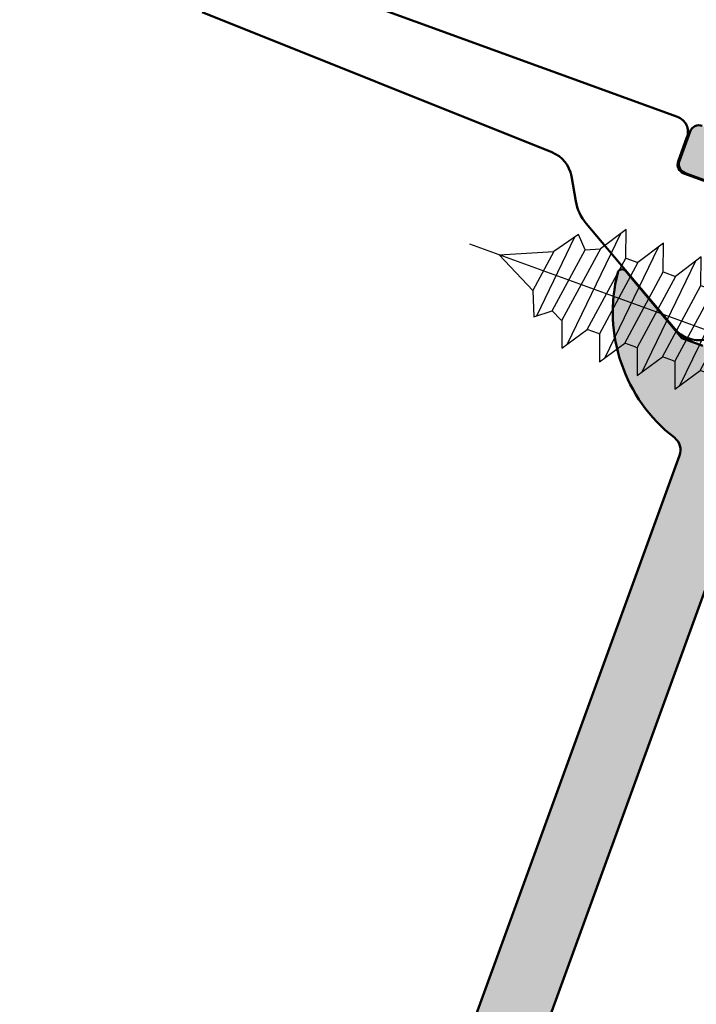
# Model space of a CAD drawing. Units: millimetres. Extents: x 312061 to 314161, y 51411 to 52896.
# Drawn here: x 312940 to 312961, y 52343 to 52374 of the extents above; entities that cross this region are included whole.
import ezdxf

# ---------------------------------------------------------------- set-up
doc = ezdxf.new("R2010")
doc.units = ezdxf.units.MM
for name, pattern in [('STRICHPUNKT', [25.4, 12.7, -6.35, 0, -6.35]), ('VERDECKT', [9.524999999999999, 6.35, -3.175]), ('VERDECKT2', [4.762499999999999, 3.175, -1.5875])]:
    doc.linetypes.add(name, pattern=pattern)
for name, color, linetype, lineweight in [('Alu', 50, 'Continuous', 50), ('Bemassung', 6, 'Continuous', 25), ('Verbinder', 20, 'Continuous', 50), ('Verbinder2', 24, 'VERDECKT', 25), ('Verbinder3', 24, 'VERDECKT2', 25), ('Verbinder4', 24, 'STRICHPUNKT', 25)]:
    doc.layers.add(name, color=color, linetype=linetype, lineweight=lineweight)
doc.layers.add('Grau10', color=254, linetype='Continuous')
doc.styles.add('Krapf', font='isocpeur.ttf')
doc.dimstyles.new('PFI', dxfattribs={"dimscale": 0, "dimtxt": 2, "dimasz": 0.5, "dimexe": 0.6, "dimexo": 1, "dimgap": 0.3, "dimtad": 1, "dimdec": 1, "dimdsep": 46, "dimtxsty": 'Krapf', "dimblk": 'ARCHTICK', "dimcen": 2, "dimclrt": 2, "dimadec": 1, "dimazin": 0, "dimtfac": 1, "dimtdec": 1, "dimtix": 1, "dimtmove": 2, "dimatfit": 3, "dimfxl": 1, "dimtfill": 1, "dimtolj": 1, "dimtzin": 0, "dimarcsym": 0})

# ---------------------------------------------------------------- blocks, each defined once
blk = doc.blocks.new('bzka4232')
at = {"layer": 'Verbinder'}
blk.add_lwpolyline([(4.100000000000023, 0), (4.100000000000023, 1.143795897134623, 0.244615603010791), (3.72787144449461, 1.858921121705407, 0.3195064250548595), (-3.727871444494667, 1.858921121705407, 0.2446156030107871), (-4.100000000000023, 1.143795897134623), (-4.100000000000023, 0)], format="xyb", close=True, dxfattribs=at)
at = {"layer": 'Verbinder2'}
for points in [[(-1.259999999999991, 0), (-1.259999999999991, -0.5)], [(1.259999999999991, 0), (1.259999999999991, -0.5)], [(-1.260000000000048, -0.4999999999998863), (-1.260000000000048, -0.8712746323541296)], [(1.260000000000048, -1.349067779824736), (1.260000000000048, -0.5)], [(-1.91969592470349, -1.305976626313281), (1.142876819657772, -0.9928658914723201)], [(1.260000000000048, -1.759999999999991), (1.260000000000048, -1.349067779824736)], [(-1.260000000000048, -1.759999999999877), (-1.260000000000048, -1.720342412178979)], [(-1.260000000000048, -1.759999999999991), (-1.260000000000048, -2.131274632354234)], [(-1.91969592470349, -2.565976626313386), (1.936265415806361, -2.171751577759551)], [(1.260000000000048, -3.019999999999982), (1.260000000000048, -2.609067779824727)], [(-1.260000000000048, -3.020000000000095), (-1.260000000000048, -2.980342412179084)], [(-1.260000000000048, -3.019999999999982), (-1.260000000000048, -3.391274632354225)], [(-1.91969592470349, -3.825976626313377), (1.936265415806361, -3.431751577759542)], [(1.260000000000048, -4.279999999999973), (1.260000000000048, -3.869067779824718)], [(-1.260000000000048, -4.280000000000086), (-1.260000000000048, -4.240342412179075)], [(-1.260000000000048, -4.279999999999973), (-1.260000000000048, -4.651274632354216)], [(-1.91969592470349, -5.085976626313368), (1.936265415806361, -4.691751577759533)], [(1.260000000000048, -5.539999999999964), (1.260000000000048, -5.129067779824709)], [(-1.260000000000048, -5.540000000000077), (-1.260000000000048, -5.500342412179066)], [(-1.260000000000048, -5.539999999999964), (-1.260000000000048, -5.911274632354207)], [(-1.91969592470349, -6.345976626313359), (1.936265415806361, -5.951751577759524)], [(1.260000000000048, -6.799999999999955), (1.260000000000048, -6.3890677798247)], [(-1.260000000000048, -6.800000000000068), (-1.260000000000048, -6.760342412179057)], [(-1.260000000000048, -6.799999999999955), (-1.260000000000048, -7.171274632354198)], [(-1.91969592470349, -7.60597662631335), (1.936265415806361, -7.211751577759514)], [(1.260000000000048, -8.059999999999945), (1.260000000000048, -7.649067779824691)], [(-1.260000000000048, -8.06000000000006), (-1.260000000000048, -8.020342412179048)], [(-1.260000000000048, -8.059999999999945), (-1.260000000000048, -8.431274632354189)], [(-1.91969592470349, -8.86597662631334), (1.936265415806361, -8.471751577759505)], [(1.260000000000048, -9.319999999999936), (1.260000000000048, -8.909067779824682)], [(-1.260000000000048, -9.32000000000005), (-1.260000000000048, -9.280342412179039)], [(-1.260000000000048, -9.319999999999936), (-1.260000000000048, -9.69127463235418)], [(-1.91969592470349, -10.12597662631333), (1.936265415806361, -9.731751577759496)], [(1.260000000000048, -10.57999999999993), (1.260000000000048, -10.16906777982467)], [(-1.260000000000048, -10.58000000000004), (-1.260000000000048, -10.54034241217903)], [(-1.260000000000048, -10.57999999999993), (-1.260000000000048, -10.95127463235417)], [(-1.91969592470349, -11.38597662631332), (1.936265415806361, -10.99175157775949)], [(1.260000000000048, -11.83999999999992), (1.260000000000048, -11.42906777982466)], [(-1.260000000000048, -11.84000000000003), (-1.260000000000048, -11.80034241217902)], [(-1.260000000000048, -11.83999999999992), (-1.260000000000048, -12.21127463235416)], [(-1.91969592470349, -12.64597662631331), (1.936265415806361, -12.25175157775948)], [(1.260000000000048, -13.09999999999991), (1.260000000000048, -12.68906777982465)], [(-1.260000000000048, -13.10000000000002), (-1.260000000000048, -13.06034241217901)], [(-1.260000000000048, -13.09999999999991), (-1.260000000000048, -13.47127463235415)], [(-1.91969592470349, -13.9059766263133), (1.936265415806361, -13.51175157775947)], [(1.260000000000048, -14.3599999999999), (1.260000000000048, -13.94906777982465)], [(-1.260000000000048, -14.36000000000001), (-1.260000000000048, -14.320342412179)], [(-1.260000000000048, -14.3599999999999), (-1.260000000000048, -14.73127463235414)], [(-1.91969592470349, -15.1659766263133), (1.936265415806361, -14.77175157775946)], [(1.260000000000048, -15.61999999999989), (1.260000000000048, -15.20906777982464)], [(-1.260000000000048, -15.62), (-1.260000000000048, -15.58034241217899)], [(-1.260000000000048, -15.61999999999989), (-1.260000000000048, -15.99127463235413)], [(-1.91969592470349, -16.42597662631329), (1.936265415806361, -16.03175157775945)], [(1.260000000000048, -16.87999999999988), (1.260000000000048, -16.46906777982463)], [(-1.260000000000048, -16.88), (-1.260000000000048, -16.84034241217898)], [(-1.260000000000048, -16.87999999999988), (-1.260000000000048, -17.25127463235413)], [(-1.91969592470349, -17.68597662631328), (1.936265415806361, -17.29175157775944)], [(1.260000000000048, -18.13999999999987), (1.260000000000048, -17.72906777982462)], [(-1.260000000000048, -18.13999999999999), (-1.260000000000048, -18.10034241217897)], [(-1.260000000000048, -18.13999999999987), (-1.260000000000048, -18.51127463235412)], [(-1.91969592470349, -18.94597662631327), (1.936265415806361, -18.55175157775943)], [(1.260000000000048, -19.39999999999986), (1.260000000000048, -18.98906777982461)], [(-1.260000000000048, -19.39999999999998), (-1.260000000000048, -19.36034241217897)], [(-1.260000000000048, -19.39999999999986), (-1.260000000000048, -19.77127463235411)], [(-1.91969592470349, -20.20597662631326), (1.936265415806361, -19.81175157775942)], [(1.260000000000048, -20.65999999999985), (1.260000000000048, -20.2490677798246)], [(-1.260000000000048, -20.65999999999997), (-1.260000000000048, -20.62034241217896)], [(-1.260000000000048, -20.65999999999985), (-1.260000000000048, -21.0312746323541)], [(-1.91969592470349, -21.46597662631325), (1.936265415806361, -21.07175157775941)], [(1.260000000000048, -21.91999999999985), (1.260000000000048, -21.50906777982459)], [(-1.260000000000048, -21.91999999999996), (-1.260000000000048, -21.88034241217895)], [(-1.260000000000048, -21.91999999999985), (-1.260000000000048, -22.29127463235409)], [(-1.91969592470349, -22.72597662631324), (1.936265415806361, -22.33175157775941)], [(1.260000000000048, -23.17999999999984), (1.260000000000048, -22.76906777982458)], [(-1.260000000000048, -23.17999999999995), (-1.260000000000048, -23.14034241217894)], [(-1.260000000000048, -23.17999999999984), (-1.260000000000048, -23.55127463235408)], [(-1.91969592470349, -23.98597662631323), (1.936265415806361, -23.5917515777594)], [(1.260000000000048, -24.43999999999983), (1.260000000000048, -24.02906777982457)], [(-1.260000000000048, -24.43999999999994), (-1.260000000000048, -24.40034241217893)], [(-1.260000000000048, -24.43999999999983), (-1.260000000000048, -24.81127463235407)], [(-1.91969592470349, -25.24597662631322), (1.936265415806361, -24.85175157775939)], [(1.260000000000048, -25.69999999999982), (1.260000000000048, -25.28906777982456)], [(-1.260000000000048, -25.69999999999993), (-1.260000000000048, -25.66034241217892)], [(-1.260000000000048, -25.69999999999982), (-1.260000000000048, -26.07127463235406)], [(-1.91969592470349, -26.50597662631321), (1.936265415806361, -26.11175157775938)], [(1.260000000000048, -26.95999999999981), (1.260000000000048, -26.54906777982455)], [(-1.260000000000048, -26.95999999999992), (-1.260000000000048, -26.92034241217891)], [(-1.260000000000048, -26.95999999999981), (-1.260000000000048, -27.33127463235405)], [(-1.91969592470349, -27.7659766263132), (1.936265415806361, -27.37175157775937)], [(1.260000000000048, -28.2199999999998), (1.260000000000048, -27.80906777982455)], [(-1.260000000000048, -28.21999999999991), (-1.260000000000048, -28.1803424121789)], [(-1.260000000000048, -28.2199999999998), (-1.260000000000048, -28.59127463235404)], [(-1.91969592470349, -29.0259766263132), (1.936265415806361, -28.63175157775936)], [(1.071395636706825, -29.50778730779439), (1.260000000000048, -29.06906777982454)], [(-1.260000000000048, -29.4799999999999), (-1.260000000000048, -29.44034241217889)], [(-1.260000000000048, -29.47999999999979), (-1.087099502964008, -29.82580099407187)], [(-1.402705808616417, -30.23366874105182), (1.344345237419304, -29.95281625411781)], [(-0.6916934386763955, -30.61661312264698), (0, -31.99999999999977), (0.6817014726949537, -30.41426919772789)]]:
    blk.add_lwpolyline(points, dxfattribs=at)
for points in [[(-1.260000000000048, -1.720342412178979), (-2.089796957368094, -1.418063506502904), (-1.260000000000048, -0.8712746323541296), (0.3949625665723602, -0.6274470059794339), (1.245165609204491, -0.9267194585586367), (0.3949625665724739, -1.476514785804284)], [(2.110203042632065, -2.059272452579194), (1.260000000000048, -2.609067779824841), (-1.260000000000048, -2.980342412179084), (-2.089796957368094, -2.678063506503008), (-1.260000000000048, -2.131274632354234), (1.260000000000048, -1.759999999999991)], [(2.110203042632065, -3.319272452579185), (1.260000000000048, -3.869067779824832), (-1.260000000000048, -4.240342412179075), (-2.089796957368094, -3.938063506502999), (-1.260000000000048, -3.391274632354225), (1.260000000000048, -3.019999999999982)], [(2.110203042632065, -4.579272452579175), (1.260000000000048, -5.129067779824823), (-1.260000000000048, -5.500342412179066), (-2.089796957368094, -5.19806350650299), (-1.260000000000048, -4.651274632354216), (1.260000000000048, -4.279999999999973)], [(2.110203042632065, -5.839272452579166), (1.260000000000048, -6.389067779824813), (-1.260000000000048, -6.760342412179057), (-2.089796957368094, -6.458063506502981), (-1.260000000000048, -5.911274632354207), (1.260000000000048, -5.539999999999964)], [(2.110203042632065, -7.099272452579157), (1.260000000000048, -7.649067779824804), (-1.260000000000048, -8.020342412179048), (-2.089796957368094, -7.718063506502972), (-1.260000000000048, -7.171274632354198), (1.260000000000048, -6.799999999999955)], [(2.110203042632065, -8.359272452579148), (1.260000000000048, -8.909067779824795), (-1.260000000000048, -9.280342412179039), (-2.089796957368094, -8.978063506502963), (-1.260000000000048, -8.431274632354189), (1.260000000000048, -8.059999999999945)], [(2.110203042632065, -9.619272452579139), (1.260000000000048, -10.16906777982479), (-1.260000000000048, -10.54034241217903), (-2.089796957368094, -10.23806350650295), (-1.260000000000048, -9.69127463235418), (1.260000000000048, -9.319999999999936)], [(2.110203042632065, -10.87927245257913), (1.260000000000048, -11.42906777982478), (-1.260000000000048, -11.80034241217902), (-2.089796957368094, -11.49806350650294), (-1.260000000000048, -10.95127463235417), (1.260000000000048, -10.57999999999993)], [(2.110203042632065, -12.13927245257912), (1.260000000000048, -12.68906777982477), (-1.260000000000048, -13.06034241217901), (-2.089796957368094, -12.75806350650294), (-1.260000000000048, -12.21127463235416), (1.260000000000048, -11.83999999999992)], [(2.110203042632065, -13.39927245257911), (1.260000000000048, -13.94906777982476), (-1.260000000000048, -14.320342412179), (-2.089796957368094, -14.01806350650293), (-1.260000000000048, -13.47127463235415), (1.260000000000048, -13.09999999999991)], [(2.110203042632065, -14.6592724525791), (1.260000000000048, -15.20906777982475), (-1.260000000000048, -15.58034241217899), (-2.089796957368094, -15.27806350650292), (-1.260000000000048, -14.73127463235414), (1.260000000000048, -14.3599999999999)], [(2.110203042632065, -15.91927245257909), (1.260000000000048, -16.46906777982474), (-1.260000000000048, -16.84034241217898), (-2.089796957368094, -16.53806350650291), (-1.260000000000048, -15.99127463235413), (1.260000000000048, -15.61999999999989)], [(2.110203042632065, -17.17927245257908), (1.260000000000048, -17.72906777982473), (-1.260000000000048, -18.10034241217897), (-2.089796957368094, -17.7980635065029), (-1.260000000000048, -17.25127463235413), (1.260000000000048, -16.87999999999988)], [(2.110203042632065, -18.43927245257908), (1.260000000000048, -18.98906777982472), (-1.260000000000048, -19.36034241217897), (-2.089796957368094, -19.05806350650289), (-1.260000000000048, -18.51127463235412), (1.260000000000048, -18.13999999999987)], [(2.110203042632065, -19.69927245257907), (1.260000000000048, -20.24906777982471), (-1.260000000000048, -20.62034241217896), (-2.089796957368094, -20.31806350650288), (-1.260000000000048, -19.77127463235411), (1.260000000000048, -19.39999999999986)], [(2.110203042632065, -20.95927245257906), (1.260000000000048, -21.5090677798247), (-1.260000000000048, -21.88034241217895), (-2.089796957368094, -21.57806350650287), (-1.260000000000048, -21.0312746323541), (1.260000000000048, -20.65999999999985)], [(2.110203042632065, -22.21927245257905), (1.260000000000048, -22.7690677798247), (-1.260000000000048, -23.14034241217894), (-2.089796957368094, -22.83806350650286), (-1.260000000000048, -22.29127463235409), (1.260000000000048, -21.91999999999985)], [(2.110203042632065, -23.47927245257904), (1.260000000000048, -24.02906777982469), (-1.260000000000048, -24.40034241217893), (-2.089796957368094, -24.09806350650285), (-1.260000000000048, -23.55127463235408), (1.260000000000048, -23.17999999999984)], [(2.110203042632065, -24.73927245257903), (1.260000000000048, -25.28906777982468), (-1.260000000000048, -25.66034241217892), (-2.089796957368094, -25.35806350650284), (-1.260000000000048, -24.81127463235407), (1.260000000000048, -24.43999999999983)], [(2.110203042632065, -25.99927245257902), (1.260000000000048, -26.54906777982467), (-1.260000000000048, -26.92034241217891), (-2.089796957368094, -26.61806350650284), (-1.260000000000048, -26.07127463235406), (1.260000000000048, -25.69999999999982)], [(2.110203042632065, -27.25927245257901), (1.260000000000048, -27.80906777982466), (-1.260000000000048, -28.1803424121789), (-2.089796957368094, -27.87806350650283), (-1.260000000000048, -27.33127463235405), (1.260000000000048, -26.95999999999981)], [(2.110203042632065, -28.519272452579), (1.260000000000048, -29.06906777982465), (-1.260000000000048, -29.44034241217889), (-2.089796957368094, -29.13806350650282), (-1.260000000000048, -28.59127463235404), (1.260000000000048, -28.2199999999998)], [(1.45491622836596, -29.87581664744152), (0.6817014726949537, -30.41426919772789), (-0.6916934386763955, -30.61661312264698), (-1.457871592374033, -30.3049611820727), (-1.087099502964008, -29.82580099407187), (1.071395636706654, -29.50778730779439)]]:
    blk.add_lwpolyline(points, close=True, dxfattribs=at)
at = {"layer": 'Verbinder3'}
for points in [[(5.684341886080801e-14, 0.9184748942601573), (-0.7397729980207259, 2.141760280450285), (-0.8977990506165838, 2.98845854914407)], [(0.8977990506165838, 2.98845854914407), (0.7397729980207259, 2.141760280450285), (0, 0.918474894260271)], [(-1.84133971381857, 2.787090553497706), (-1.57818239577756, 2.033243028449533), (-1.114591317018039, 1.549847996809945), (5.684341886080801e-14, 0.9184748942601573)], [(1.841339713818343, 2.787090553497819), (1.578182395777446, 2.033243028449647), (1.114591317017926, 1.549847996810058), (-1.13686837721616e-13, 0.9184748942601573)]]:
    blk.add_lwpolyline(points, dxfattribs=at)
at = {"layer": 'Verbinder4'}
blk.add_lwpolyline([(0, -32.99999999999977), (0, 4.049999999999955)], dxfattribs=at)
blk = doc.blocks.new('Befestigung airlux CNS-Wanne')
at = {"xscale": -1, "rotation": 270}
blk.add_blockref('bzka4232', (0, -16), dxfattribs=at)
blk.add_blockref('bzka4232', (0, -16), dxfattribs=at)
blk = doc.blocks.new('545650_air-lux_gefräst')
at = {"layer": 'Grau10'}
h = blk.add_hatch(color=256, dxfattribs=at)
h.dxf.hatch_style = 1
edge = h.paths.add_edge_path()
edge.add_arc((-20.19999999999982, -83.02002568095713), 0.2000000000002728, -90, 1.3028511602897197e-10, ccw=False)
edge.add_line((-20.19999999999982, -83.2200256809574), (-22.88001100000838, -83.2200256809574))
edge.add_arc((-22.88001100000793, -83.52002568095759), 0.3000000000001819, 90.00000000008686, 180)
edge.add_line((-23.18001100000811, -83.52002568095759), (-23.18001100000811, -84.5))
edge.add_arc((-22.88001100000793, -84.5), 0.3000000000001819, 180, 269.9999999999131)
edge.add_line((-22.88001100000838, -84.80000000000018), (-20.99999999999955, -84.80000000000018))
edge.add_arc((-20.73245665947666, -84.87886709564307), 0.2789255417370217, 88.83712992717949, 163.5754054446967, ccw=False)
edge.add_line((-20.72679599999992, -84.59999900000003), (-20.2732019999994, -84.59999900000003))
edge.add_arc((-20.26754324541135, -84.87886702231734), 0.2789254297740822, 16.424585631915306, 91.16247916424999, ccw=False)
edge.add_line((-19.99999999999955, -84.80000000000018), (-15.49999999999955, -84.80000000000018))
edge.add_arc((-15.49999999999955, -83.80000000000018), 1, 270, 360)
edge.add_line((-14.49999999999955, -83.80000000000018), (-14.49999999999955, -83.30000000000018))
edge.add_line((-14.49999999999955, -83.30000000000018), (-16.99999999999955, -83.30000000000018))
edge.add_arc((-16.99999999999955, -82.30000000000018), 1, 180, 270, ccw=False)
edge.add_line((-17.99999999999955, -82.30000000000018), (-17.99999999999955, -81))
edge.add_arc((-16.99999999999955, -81), 1, 90, 180, ccw=False)
edge.add_line((-16.99999999999955, -80), (-9.999999999999545, -80))
edge.add_line((-9.999999999999545, -80), (-9.499999999999545, -79.80000000000018))
edge.add_line((-9.499999999999545, -79.80000000000018), (-8.999999999999545, -80))
edge.add_line((-8.999999999999545, -80), (-3, -80))
edge.add_arc((-3, -81), 1, 0, 90, ccw=False)
edge.add_line((-2, -81), (-1.999999999999545, -82.30000000000018))
edge.add_arc((-2.999999999999545, -82.30000000000018), 1, -90, 0, ccw=False)
edge.add_line((-2.999999999999545, -83.30000000000018), (-4.499999999999545, -83.30000000000018))
edge.add_line((-4.499999999999545, -83.30000000000018), (-4.499999999999545, -83.89999999999964))
edge.add_line((-4.499999999999545, -83.89999999999964), (-3.399999999999636, -85))
edge.add_line((-3.399999999999636, -85), (0, -85))
edge.add_line((0, -85), (0, 0))
edge.add_line((0, 0), (-4.5, 0))
edge.add_line((-4.5, 0), (-4.5, -1.800000000000182))
edge.add_arc((-4, -1.800000000000182), 0.5, 180, 270)
edge.add_line((-4, -2.300000000000182), (-3.5, -2.300000000000182))
edge.add_line((-3.5, -2.300000000000182), (-3.5, -1.300000000000182))
edge.add_line((-3.5, -1.300000000000182), (-2.400000000000091, -1.300000000000182))
edge.add_arc((-2.400000000000091, -2.300000000000182), 1, 0, 90, ccw=False)
edge.add_line((-1.400000000000091, -2.300000000000182), (-1.400000000000091, -6.300000000000182))
edge.add_arc((-2.399999999999864, -6.300000000000409), 0.9999999999997726, -89.99999999998698, 1.3017142919125035e-11, ccw=False)
edge.add_line((-2.399999999999636, -7.300000000000182), (-3.5, -7.300000000000182))
edge.add_line((-3.5, -7.300000000000182), (-3.5, -6.300000000000182))
edge.add_line((-3.5, -6.300000000000182), (-4, -6.300000000000182))
edge.add_arc((-4.000000000000341, -6.799999999999841), 0.4999999999996589, 89.99999999996092, 179.9999999999349)
edge.add_line((-4.5, -6.799999999999272), (-4.5, -9.600000000000364))
edge.add_arc((-4, -9.600000000000364), 0.5, 180, 360)
edge.add_line((-3.5, -9.600000000000364), (-3.5, -9.100000000000364))
edge.add_arc((-3, -9.100000000000364), 0.5, 90, 180, ccw=False)
edge.add_line((-3, -8.600000000000364), (-2.699999999999818, -8.600000000000364))
edge.add_arc((-2.699999999999818, -9.100000000000364), 0.5, 0, 90, ccw=False)
edge.add_line((-2.199999999999818, -9.100000000000364), (-2.199999999999818, -25.03008339922781))
edge.add_arc((-1.854415587730333, -27.00000000000085), 2.00000000000122, 99.95020367722142, 134.9999999999907)
edge.add_line((-3.268629150104061, -25.58578643762667), (-3.700000000000273, -26.01715728752333))
edge.add_line((-3.700000000000273, -26.01715728752333), (-3.499999999999545, -26.5))
edge.add_line((-3.499999999999545, -26.5), (-1.799999999999727, -26.5))
edge.add_line((-1.799999999999727, -26.5), (-1.799999999999727, -28.5))
edge.add_arc((-2.799999999999727, -28.5), 1, -90, 0, ccw=False)
edge.add_line((-2.799999999999727, -29.5), (-8.349999999999454, -29.5))
edge.add_line((-8.349999999999454, -29.5), (-8.849999999999454, -29.69999999999982))
edge.add_line((-8.849999999999454, -29.69999999999982), (-9.349999999999454, -29.5))
edge.add_line((-9.349999999999454, -29.5), (-14.90000000000009, -29.5))
edge.add_arc((-14.90000000000009, -28.5), 1, 180, 270, ccw=False)
edge.add_line((-15.90000000000009, -28.5), (-15.90000000000009, -26.5))
edge.add_line((-15.90000000000009, -26.5), (-14, -26.5))
edge.add_line((-14, -26.5), (-14, -26))
edge.add_arc((-15, -26), 1, 0, 90)
edge.add_line((-15, -25), (-17.5, -25))
edge.add_line((-17.5, -25), (-18, -26.19999999999982))
edge.add_line((-18, -26.19999999999982), (-17.5, -26.19999999999982))
edge.add_line((-17.5, -26.19999999999982), (-17.5, -30))
edge.add_arc((-17.76754324541143, -29.9211329776821), 0.2789254297739339, 268.83752083558, 343.5754143679162, ccw=False)
edge.add_line((-17.77320200000031, -30.20000099999925), (-18.22679599999992, -30.20000099999925))
edge.add_arc((-18.23245665947748, -29.92113290435636), 0.2789255417368801, 196.4245945554725, 271.1628700729905, ccw=False)
edge.add_line((-18.5, -30), (-20.38001100000838, -30))
edge.add_arc((-20.38001100000861, -30.29999999999995), 0.2999999999999545, 89.99999999995657, 179.9999999998697)
edge.add_line((-20.68001100000856, -30.29999999999927), (-20.68001100000856, -31.27997431904259))
edge.add_arc((-20.38001100000815, -31.27997431904237), 0.3000000000004093, 180.0000000000434, 269.9999999999566)
edge.add_line((-20.38001100000838, -31.57997431904278), (-17.69999999999982, -31.57997431904278))
edge.add_arc((-17.69999999999959, -31.77997431904237), 0.1999999999995907, -6.508571459562518e-11, 90.00000000006509, ccw=False)
edge.add_line((-17.5, -31.77997431904259), (-17.5, -36))
edge.add_arc((-18, -36), 0.5, -90, 0, ccw=False)
edge.add_line((-18, -36.5), (-18.69999999999982, -36.5))
edge.add_line((-18.69999999999982, -36.5), (-21.09282032302735, -35.1185045423772))
edge.add_arc((-21.16188021535153, -35.23811978464817), 0.1381197846485841, 60.00000000005363, 185.6225775509644)
edge.add_arc((-16.32339113815606, -34.76177675882639), 4.999999999996234, 185.6225775507991, 252.2515836439363)
edge.add_arc((-18.0000000000031, -40.00000000000023), 0.5000000000035597, 2.5977442419389263e-11, 72.25158364395043, ccw=False)
edge.add_line((-17.49999999999955, -40), (-17.5, -74.53822324117391))
edge.add_arc((-18, -74.53822324117391), 0.5, -90, 0, ccw=False)
edge.add_line((-18, -75.03822324117391), (-18.82339113815215, -75.03822324117391))
edge.add_arc((-18.82339113815234, -80.03822324117385), 4.999999999999943, 89.9999999999978, 174.3774224492043)
edge.add_arc((-23.66188021535176, -79.56188021535155), 0.1381197846483068, 174.3774224492169, 300.0000000001222)
edge.add_line((-23.59282032302735, -79.68149545762208), (-21.19999999999982, -78.30000000000018))
edge.add_line((-21.19999999999982, -78.30000000000018), (-20.49999999999955, -78.30000000000018))
edge.add_arc((-20.49999999999955, -78.80000000000018), 0.5, 0, 90, ccw=False)
edge.add_line((-19.99999999999955, -78.80000000000018), (-19.99999999999955, -83.02002568095668))
edge = h.paths.add_edge_path(flags=16)
edge.add_arc((-2.699999999999818, -32.39999256465489), 0.5, 0, 90)
edge.add_line((-2.699999999999818, -31.89999256465489), (-14.79999999999973, -31.89999256465489))
edge.add_arc((-14.79999999999973, -32.39999256465489), 0.5, 90, 180)
edge.add_line((-15.29999999999973, -32.39999256465489), (-15.29999999999973, -75.29999256465453))
edge.add_arc((-14.79999999999973, -75.29999256465453), 0.5, 180, 270)
edge.add_line((-14.79999999999973, -75.79999256465453), (-13.2999999999729, -75.79999256465453))
edge.add_line((-13.2999999999729, -75.79999256465453), (-13.29999999997244, -77.09999999999854))
edge.add_arc((-12.79999999997237, -77.09999999999847), 0.5000000000000746, 180.0000000000082, 269.9999999999915)
edge.add_line((-12.79999999997244, -77.59999999999854), (-4.699999999972988, -77.59999999999945))
edge.add_arc((-4.699999999972975, -77.09999999999947), 0.4999999999999858, 269.9999999999985, 360.0000000000016)
edge.add_line((-4.199999999972988, -77.09999999999945), (-4.199999999972988, -75.79999256465453))
edge.add_line((-4.199999999972988, -75.79999256465453), (-2.699999999999363, -75.79999256465453))
edge.add_arc((-2.699999999999418, -75.29999256465447), 0.5000000000000568, 270.0000000000062, 359.9999999999935)
edge.add_line((-2.199999999999363, -75.29999256465453), (-2.199999999999818, -32.39999256465489))
for points in [[(-20.38001100000838, -30, 0.4142135623726512), (-20.68001100000856, -30.29999999999927), (-20.68001100000856, -31.27997431904259, 0.4142135623726512), (-20.38001100000838, -31.57997431904278), (-17.69999999999982, -31.57997431904278, -0.414213562373761)], [(-18, -36.5), (-18.69999999999982, -36.5), (-21.09282032302735, -35.1185045423772, 0.6105378334017355), (-21.29933548774943, -35.25165207940518, 0.2992013024098316), (-17.84758101256148, -39.5237978871628, -0.3261337620559998), (-17.49999999999955, -40), (-17.5, -74.53822324117391, -0.414213562373095)], [(-43.25000000002683, -29.9999995035314), (-21.20999967893613, -29.99999732202923, -0.414216700930769), (-20.70999700002722, -30.5000000009386), (-20.70999700002722, -31.31033133427263, 0.4142135623730336), (-20.40999700002703, -31.6103313342719), (-18.00999861709079, -31.60999670496585, -0.4142166549145018), (-17.51000000002705, -32.10999532203004), (-17.51000000002659, -35.42515800884576, -0.5813163011873972), (-19.0099294093111, -36.30306088538691), (-22.76322085331822, -34.13609735686623, -0.1316745028351308), (-23.31232387756791, -33.58694688673677), (-23.70946217912297, -32.8989458011165, 0.2590815509121598), (-24.54228321809478, -32.399423775184), (-36.40000000096688, -32.01798176860666)]]:
    blk.add_lwpolyline(points, format="xyb")
blk.add_lwpolyline([(-2.199999999999818, -32.39999256465489, 0.414213562373095), (-2.699999999999818, -31.89999256465489), (-14.79999999999973, -31.89999256465489, 0.4142135623730943), (-15.29999999999973, -32.39999256465489), (-15.29999999999973, -75.29999256465453, 0.414213562373095), (-14.79999999999973, -75.79999256465453), (-13.2999999999729, -75.79999256465453), (-13.29999999997244, -77.09999999999854, 0.4142135623730066), (-12.79999999997244, -77.59999999999854), (-4.699999999972988, -77.59999999999945, 0.4142135623731106), (-4.199999999972988, -77.09999999999945), (-4.199999999972988, -75.79999256465453), (-2.699999999999363, -75.79999256465453, 0.4142135623730315), (-2.199999999999363, -75.29999256465453)], format="xyb", close=True)
blk = doc.blocks.new('_ArchTick')
at = {"color": 2}
blk.add_lwpolyline([(1.25, 1.25), (-1.25, -1.25)], dxfattribs=at)
blk = doc.blocks.new('*D4432')
at = {"layer": 'Bemassung', "color": 0, "lineweight": -2, "transparency": 16777216}
for p, q in [((313025.5742069718, 52450.74343244172), (313097.0054677418, 52450.74343244172)), ((313094.0054677418, 52243.33889649317), (313094.0054677418, 52450.74343244172)), ((312960.7148917918, 52243.33889649317), (313097.0054677418, 52243.33889649317))]:
    blk.add_line(p, q, dxfattribs=at)
at = {"layer": 'Defpoints', "color": 0, "transparency": 16777216}
for p in [(313020.5742069718, 52450.74343244172), (313094.0054677418, 52450.74343244172), (312955.7148917918, 52243.33889649317)]:
    blk.add_point(p, dxfattribs=at)
at = {"layer": 'Bemassung', "color": 0, "lineweight": -2, "transparency": 16777216, "xscale": 2.5, "yscale": 2.5, "zscale": 2.5}
for p, rotation in [((313094.0054677418, 52450.74343244172), 90), ((313094.0054677418, 52243.33889649317), 270)]:
    blk.add_blockref('_ArchTick', p, dxfattribs=dict(at, rotation=rotation))
at = {"layer": 'Bemassung', "color": 2, "transparency": 16777216, "insert": (313087.501679863, 52347.04116446734), "char_height": 10, "attachment_point": 5, "rotation": 90, "style": 'Krapf', "bg_fill": 3, "box_fill_scale": 1.1, "bg_fill_color": 256, "bg_fill_true_color": 13158600, "bg_fill_transparency": 0}
blk.add_mtext('\\A1;200 Min. Mass', dxfattribs=at)
blk = doc.blocks.new('*D4438')
at = {"layer": 'Bemassung', "color": 0, "lineweight": -2, "transparency": 16777216}
for p, q in [((312995.2233166533, 52389.86384692967), (313056.3033370057, 52367.6325376116)), ((313053.4842591434, 52368.65859804163), (313018.9529934447, 52273.78472527553)), ((312960.6920509566, 52294.98997416288), (313021.7720713071, 52272.7586648455))]:
    blk.add_line(p, q, dxfattribs=at)
at = {"layer": 'Defpoints', "color": 0, "transparency": 16777216}
for p in [(312990.5248535495, 52391.57394764639), (312955.9935878527, 52296.7000748796), (313018.9529934447, 52273.78472527553)]:
    blk.add_point(p, dxfattribs=at)
at = {"layer": 'Bemassung', "color": 0, "lineweight": -2, "transparency": 16777216, "xscale": 2.5, "yscale": 2.5, "zscale": 2.5}
for p, rotation in [((313053.4842591434, 52368.65859804163), 69.99999999880878), ((313018.9529934447, 52273.78472527553), 249.9999999988088)]:
    blk.add_blockref('_ArchTick', p, dxfattribs=dict(at, rotation=rotation))
at = {"layer": 'Bemassung', "color": 2, "transparency": 16777216, "insert": (313030.110624259, 52323.44479259031), "char_height": 10, "attachment_point": 5, "rotation": 69.99999999880882, "style": 'Krapf', "bg_fill": 3, "box_fill_scale": 1.1, "bg_fill_color": 256, "bg_fill_true_color": 13158600, "bg_fill_transparency": 0}
blk.add_mtext('\\A1;101', dxfattribs=at)

msp = doc.modelspace()

# ---------------------------------------------------------------- block references
at = {"rotation": 340}
msp.add_blockref('Befestigung airlux CNS-Wanne', (312990.2622990284, 52370.3859542274), dxfattribs=at)
at = {"layer": 'Alu', "rotation": 340.0000000000026}
msp.add_blockref('545650_air-lux_gefräst', (312990.5248535494, 52391.57394764654), dxfattribs=at)

# ---------------------------------------------------------------- next in the draw order: dimensions: what is measured, and where the dimension line sits
at = {"layer": 'Bemassung'}
dim = msp.add_linear_dim(base=(313094.0054677418, 52450.74343244172), p1=(312955.7148917916, 52243.33889649314), p2=(313020.5742069717, 52450.74343244169), angle=90, text='200 Min. Mass', dimstyle='PFI', dxfattribs=at)
dim.commit()
dim.dimension.update_dxf_attribs({"geometry": '*D4432', "text_midpoint": (313087.501679863, 52347.04116446734)})

# ---------------------------------------------------------------- next in the draw order: dimensions: what is measured, and where the dimension line sits
dim = msp.add_linear_dim(base=(313018.9529934447, 52273.78472527553), p1=(312990.5248535494, 52391.57394764641), p2=(312955.9935878527, 52296.70007487958), angle=249.9999999988088, dimstyle='PFI', dxfattribs=at)
dim.commit()
dim.dimension.update_dxf_attribs({"geometry": '*D4438', "text_midpoint": (313030.110624259, 52323.44479259031)})

doc.saveas('drawing.dxf')
